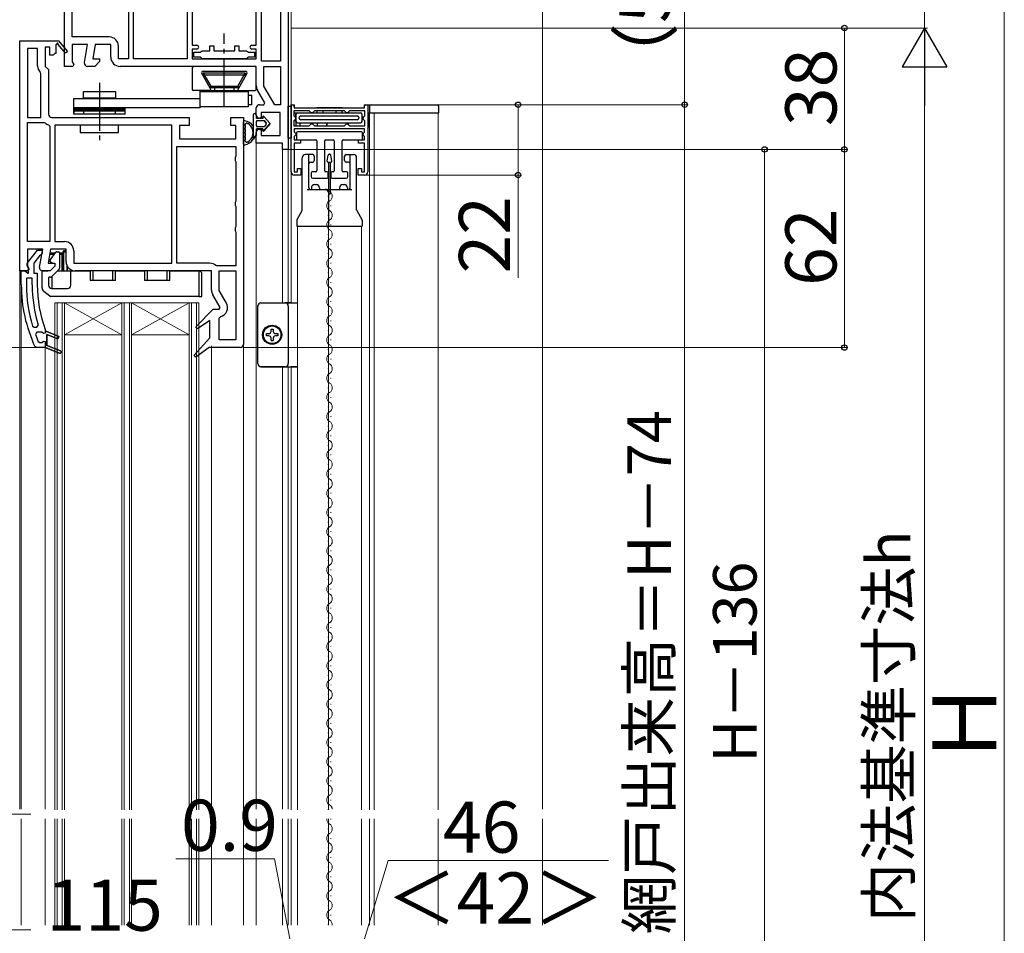
# Model space of a CAD drawing. Extents: x 140 to 1540, y 168 to 2268.
# Drawn here: x 441 to 749, y 1620 to 1906 of the extents above; entities that cross this region are included whole.
import ezdxf

# ---------------------------------------------------------------- set-up
doc = ezdxf.new("R2010")
doc.units = 0
doc.linetypes.add('YCENTER_1', pattern=[13, 10, -1, 1, -1])
for name, color, linetype, lineweight in [('YKK_11', 7, 'CONTINUOUS', 30), ('YKK_12', 2, 'CONTINUOUS', 13), ('YKK_13', 4, 'CONTINUOUS', 30), ('YKK_D', 6, 'CONTINUOUS', 13), ('YSS_K', 3, 'CONTINUOUS', 13)]:
    doc.layers.add(name, color=color, linetype=linetype, lineweight=lineweight)
doc.styles.add('text-b', font='txt')

msp = doc.modelspace()

# ---------------------------------------------------------------- linework, layer by layer
at = {"layer": 'YKK_11', "linetype": 'ByBlock', "lineweight": -2, "ltscale": 0.5}
for p, q in [((475, 1930.6), (475, 1893.4)), ((476.6, 1893.4), (476.6, 1930.6)), ((493.4, 1930.6), (493.4, 1893.4)), ((495, 1930.6), (495, 1897.6)), ((515, 1897.6), (515, 1930.6)), ((516.6, 1892.6), (516.6, 1930.6)), ((522.6, 1930.6), (522.6, 1892.6)), ((525, 1929), (525, 1865)), ((455, 1891), (455, 1918.64)), ((457.4, 1900.2), (457.4, 1917.77)), ((441, 1827), (441, 1899)), ((441, 1899), (452.87, 1899)), ((452.61, 1897.93), (452.3, 1897.75)), ((452.3, 1897.75), (452.3, 1895)), ((452.87, 1899), (453, 1899.08)), ((455.3, 1895.14), (452.98, 1897.86)), ((453, 1899.08), (455.91, 1895.66)), ((469, 1900.2), (457.4, 1900.2)), ((462.21, 1897.8), (457.4, 1897.8)), ((457.4, 1897.8), (457.4, 1892.44)), ((461.22, 1892.17), (462.21, 1897.8)), ((464.64, 1897.8), (463.87, 1893.4)), ((469.5, 1897.8), (464.64, 1897.8)), ((469.5, 1893.9), (469.5, 1897.8)), ((495, 1897.6), (496.4, 1897.6)), ((500.5, 1895.9), (500.5, 1897.4)), ((500.5, 1897.4), (501.7, 1897.4)), ((501.7, 1897.4), (501.7, 1895.9)), ((508.3, 1895.9), (508.3, 1897.4)), ((508.3, 1897.4), (509.5, 1897.4)), ((509.5, 1897.4), (509.5, 1895.9)), ((513.6, 1897.6), (515, 1897.6)), ((443.4, 1896.6), (443.4, 1875)), ((446.6, 1896.6), (443.4, 1896.6)), ((446.6, 1891.21), (446.6, 1896.6)), ((450.4, 1897), (449, 1897)), ((449, 1897), (449, 1891)), ((450.4, 1894.5), (450.4, 1897)), ((451.5, 1894.5), (450.4, 1894.5)), ((452, 1895), (451.5, 1894.5)), ((452.3, 1895), (452, 1895)), ((455.91, 1895.66), (455.3, 1895.14)), ((471.9, 1893.4), (471.9, 1897.3)), ((496.4, 1896.4), (495, 1896.4)), ((495, 1896.4), (495, 1893.4)), ((495.5, 1893.9), (495.5, 1895.4)), ((495.5, 1895.4), (497.45, 1895.4)), ((497.45, 1895.4), (497.75, 1895.65)), ((497.75, 1895.65), (498.04, 1895.9)), ((498.04, 1895.9), (500.5, 1895.9)), ((501.7, 1895.9), (508.3, 1895.9)), ((509.5, 1895.9), (511.96, 1895.9)), ((511.96, 1895.9), (512.25, 1895.65)), ((512.25, 1895.65), (512.55, 1895.4)), ((512.55, 1895.4), (514.5, 1895.4)), ((515, 1896.4), (513.6, 1896.4)), ((514.5, 1895.4), (514.5, 1893.9)), ((515, 1893.4), (515, 1896.4)), ((457.4, 1892.44), (457.94, 1891.58)), ((457.94, 1891.58), (457.62, 1891)), ((463.87, 1893.4), (466, 1893.4)), ((466, 1892.5), (464.5, 1891)), ((466, 1893.4), (466, 1892.5)), ((475, 1893.4), (471.9, 1893.4)), ((493.4, 1893.4), (476.6, 1893.4)), ((495, 1893.4), (515, 1893.4)), ((497.45, 1893.9), (495.5, 1893.9)), ((497.75, 1893.65), (497.45, 1893.9)), ((498.04, 1893.4), (497.75, 1893.65)), ((511.96, 1893.4), (498.04, 1893.4)), ((512.25, 1893.65), (511.96, 1893.4)), ((512.55, 1893.9), (512.25, 1893.65)), ((514.5, 1893.9), (512.55, 1893.9)), ((522.6, 1892.6), (516.6, 1892.6)), ((447.6, 1888.8), (447.45, 1889.15)), ((447.6, 1875), (447.6, 1888.8)), ((449, 1891), (450, 1890)), ((450, 1890), (450, 1876)), ((457.62, 1891), (455, 1891)), ((464.5, 1891), (462.2, 1891)), ((515, 1891), (472.4, 1891)), ((515, 1884.97), (515, 1891)), ((517.4, 1884.84), (517.4, 1891)), ((517.4, 1891), (522.6, 1891)), ((522.6, 1891), (522.6, 1879)), ((517.67, 1879.57), (515.39, 1883.52)), ((520.77, 1879), (517.4, 1884.84)), ((516, 1879), (517.35, 1879)), ((517.35, 1879), (517.67, 1879.57)), ((522.6, 1879), (520.77, 1879)), ((525.9, 1858), (525.9, 1879)), ((525.9, 1879), (526.9, 1879)), ((526.9, 1879), (526.9, 1878)), ((548.9, 1878), (548.9, 1879)), ((548.9, 1879), (549.9, 1879)), ((549.9, 1879), (549.9, 1858)), ((515, 1875.8), (515, 1878)), ((522.5, 1876.6), (516.5, 1876.6)), ((516.5, 1876.6), (516.5, 1874.8)), ((522.5, 1869.4), (522.5, 1876.6)), ((531.6, 1877.1), (526.8, 1877.1)), ((526.8, 1877.1), (526.8, 1875.55)), ((526.9, 1878), (548.9, 1878)), ((531.9, 1876.8), (531.6, 1877.1)), ((532.2, 1876.5), (531.9, 1876.8)), ((532.6, 1876.5), (532.2, 1876.5)), ((532.9, 1876.8), (532.6, 1876.5)), ((533.2, 1877.1), (532.9, 1876.8)), ((542.6, 1877.1), (533.2, 1877.1)), ((542.9, 1876.8), (542.6, 1877.1)), ((543.2, 1876.5), (542.9, 1876.8)), ((543.6, 1876.5), (543.2, 1876.5)), ((543.9, 1876.8), (543.6, 1876.5)), ((544.2, 1877.1), (543.9, 1876.8)), ((549, 1877.1), (544.2, 1877.1)), ((549, 1875.55), (549, 1877.1)), ((443.4, 1875), (447.6, 1875)), ((443.4, 1836.2), (443.4, 1873.4)), ((443.4, 1873.4), (448.63, 1873.4)), ((448.63, 1873.4), (448.94, 1873.3)), ((450.04, 1872.74), (450.4, 1872.26)), ((451, 1875), (494, 1875)), ((494, 1875), (494, 1872.5)), ((507, 1872.5), (507, 1875)), ((507, 1875), (511, 1875)), ((511, 1875), (511, 1804)), ((516.5, 1874.8), (516, 1874.8)), ((526.8, 1875.55), (527.1, 1875.25)), ((527.1, 1874.25), (526.8, 1873.95)), ((526.8, 1873.95), (526.8, 1872.4)), ((527.1, 1875.25), (527.4, 1874.95)), ((527.4, 1874.55), (527.1, 1874.25)), ((527.4, 1874.95), (527.4, 1874.55)), ((531.6, 1872.4), (531.9, 1872.7)), ((531.9, 1872.7), (532.2, 1873)), ((532.2, 1873), (532.6, 1873)), ((532.6, 1873), (532.9, 1872.7)), ((532.9, 1872.7), (533.2, 1872.4)), ((542.6, 1872.4), (542.9, 1872.7)), ((542.9, 1872.7), (543.2, 1873)), ((543.2, 1873), (543.6, 1873)), ((543.6, 1873), (543.9, 1872.7)), ((543.9, 1872.7), (544.2, 1872.4)), ((548.4, 1874.95), (548.7, 1875.25)), ((548.4, 1874.55), (548.4, 1874.95)), ((548.7, 1874.25), (548.4, 1874.55)), ((548.7, 1875.25), (549, 1875.55)), ((549, 1873.95), (548.7, 1874.25)), ((549, 1872.4), (549, 1873.95)), ((450.4, 1872.26), (450.4, 1836.2)), ((488.6, 1872.6), (452, 1872.6)), ((452, 1872.6), (452, 1836.2)), ((488.6, 1829.4), (488.6, 1872.6)), ((494, 1872.5), (491, 1872.5)), ((491, 1872.5), (491, 1868.3)), ((508.6, 1872.5), (507, 1872.5)), ((508.6, 1868.3), (508.6, 1872.5)), ((515, 1867), (515, 1870.3)), ((516, 1871.3), (516.5, 1871.3)), ((516.5, 1871.3), (516.5, 1869.4)), ((526.8, 1872.4), (531.6, 1872.4)), ((548.9, 1871.5), (526.9, 1871.5)), ((526.9, 1871.5), (526.9, 1870.47)), ((526.9, 1870.47), (527.1, 1870.27)), ((527.1, 1870.27), (527.4, 1869.97)), ((527.4, 1869.97), (527.4, 1869.53)), ((533.2, 1872.4), (542.6, 1872.4)), ((544.2, 1872.4), (549, 1872.4)), ((548.4, 1869.95), (548.7, 1870.25)), ((548.4, 1869.55), (548.4, 1869.95)), ((548.7, 1870.25), (548.9, 1870.45)), ((548.9, 1870.45), (548.9, 1871.5)), ((491, 1868.3), (508.6, 1868.3)), ((523.2, 1867), (515, 1867)), ((516.5, 1869.4), (522.5, 1869.4)), ((523.2, 1865), (523.2, 1867)), ((527.1, 1869.23), (526.9, 1869.03)), ((526.9, 1869.03), (526.9, 1868)), ((526.9, 1868), (528.8, 1868)), ((528.8, 1867), (526.9, 1867)), ((526.9, 1867), (526.9, 1858)), ((527.4, 1869.53), (527.1, 1869.23)), ((528.8, 1868), (528.8, 1867)), ((547, 1867), (547, 1868)), ((547, 1868), (548.9, 1868)), ((548.9, 1867), (547, 1867)), ((548.7, 1869.25), (548.4, 1869.55)), ((548.9, 1869.05), (548.7, 1869.25)), ((548.9, 1868), (548.9, 1869.05)), ((548.9, 1858), (548.9, 1867)), ((490.2, 1829.4), (490.2, 1865.9)), ((490.2, 1865.9), (508.6, 1865.9)), ((508.6, 1865.9), (508.6, 1862.87)), ((525, 1865), (523.2, 1865)), ((508.6, 1862.87), (508.35, 1862.43)), ((508.35, 1862.43), (508.35, 1861.57)), ((508.35, 1861.57), (508.6, 1861.13)), ((508.6, 1861.13), (508.6, 1848.87)), ((526.9, 1858), (527.9, 1858)), ((527.9, 1858), (527.9, 1859)), ((527.9, 1859), (528.9, 1859)), ((528.9, 1859), (528.9, 1857)), ((546.9, 1857), (546.9, 1859)), ((546.9, 1859), (547.9, 1859)), ((547.9, 1859), (547.9, 1858)), ((547.9, 1858), (548.9, 1858)), ((528.9, 1857), (526.9, 1857)), ((548.9, 1857), (546.9, 1857)), ((508.6, 1848.87), (508.35, 1848.43)), ((508.35, 1848.43), (508.35, 1847.57)), ((508.35, 1847.57), (508.6, 1847.13)), ((508.6, 1847.13), (508.6, 1840.87)), ((508.6, 1840.87), (508.35, 1840.43)), ((508.35, 1840.43), (508.35, 1839.57)), ((508.35, 1839.57), (508.6, 1839.13)), ((508.6, 1839.13), (508.6, 1828.6)), ((450.4, 1836.2), (443.4, 1836.2)), ((452, 1836.2), (455, 1836.2)), ((448.21, 1833.8), (443.4, 1833.8)), ((443.4, 1833.8), (443.4, 1828.44)), ((443.41, 1829.52), (446.53, 1833.5)), ((446.53, 1833.5), (448, 1833.5)), ((447.22, 1828.17), (448.21, 1833.8)), ((448, 1833.5), (448, 1832.4)), ((450.64, 1833.8), (449.87, 1829.4)), ((455.5, 1833.8), (450.64, 1833.8)), ((455.5, 1829.9), (455.5, 1833.8)), ((457.9, 1833.3), (457.9, 1829.4)), ((447.16, 1831.71), (445.4, 1829.46)), ((447.53, 1831.9), (447.16, 1831.71)), ((448, 1832.4), (447.53, 1831.9)), ((442.5, 1827), (441, 1827)), ((441.5, 1822.63), (441.5, 1827)), ((441.5, 1827), (442.6, 1827)), ((443.4, 1827), (442.5, 1827)), ((442.6, 1827), (443.1, 1826.56)), ((443.1, 1826.56), (443.39, 1826.3)), ((443.4, 1828.44), (443.82, 1827.76)), ((443.86, 1827.3), (443.4, 1827)), ((443.8, 1827.7), (443.6, 1828.1)), ((443.8, 1826.3), (443.8, 1827.7)), ((443.82, 1827.76), (443.86, 1827.3)), ((445.4, 1829.46), (445.4, 1826.3)), ((450.5, 1827), (448.2, 1827)), ((449.87, 1829.4), (452, 1829.4)), ((452, 1828.5), (450.5, 1827)), ((452, 1829.4), (452, 1828.5)), ((457.9, 1829.4), (488.6, 1829.4)), ((501, 1827), (458.4, 1827)), ((500.5, 1829.4), (490.2, 1829.4)), ((501, 1820.97), (501, 1827)), ((502.69, 1828.6), (502.37, 1828.72)), ((508.6, 1828.6), (502.69, 1828.6)), ((503.4, 1820.84), (503.4, 1827)), ((503.4, 1827), (508.6, 1827)), ((508.6, 1827), (508.6, 1805.4)), ((444.9, 1824.7), (443.1, 1824.7)), ((443.1, 1824.7), (443.1, 1822.63)), ((443.39, 1826.3), (443.8, 1826.3)), ((444.9, 1822.63), (444.9, 1824.7)), ((445.4, 1826.3), (446.5, 1826.3)), ((446.5, 1826.3), (446.5, 1822.63)), ((505.65, 1816.95), (503.4, 1820.84)), ((503.67, 1815.57), (501.39, 1819.52)), ((496.08, 1809.45), (501.49, 1815)), ((501.49, 1815), (503.35, 1815)), ((503.35, 1815), (503.67, 1815.57)), ((500.5, 1811.46), (496.59, 1808.84)), ((500.5, 1806), (500.5, 1811.46)), ((503.4, 1812.19), (503.79, 1812.67)), ((503.4, 1805.4), (503.4, 1812.19)), ((445.01, 1809.75), (445.49, 1809.4)), ((445.49, 1809.4), (446.32, 1809.4)), ((446.32, 1809.4), (446.8, 1810.05)), ((448.97, 1808.62), (449, 1808.45)), ((449, 1808.45), (449, 1808)), ((449, 1808), (449.5, 1808)), ((449.5, 1808), (453.25, 1806.51)), ((496.59, 1808.84), (496.08, 1809.45)), ((452.95, 1805.77), (449.5, 1807.14)), ((449.5, 1807.14), (449.5, 1803.66)), ((453.25, 1806.51), (452.95, 1805.77)), ((495.58, 1800.64), (500.5, 1806)), ((508.6, 1805.4), (503.4, 1805.4)), ((446.22, 1803), (445.76, 1803.29)), ((449, 1803), (446.22, 1803)), ((453.45, 1801.23), (449, 1803)), ((449.5, 1803.66), (453.75, 1801.97)), ((500.29, 1803), (496.1, 1800.05)), ((510, 1803), (500.29, 1803)), ((453.45, 1801.23), (453.45, 1801.23)), ((496.1, 1800.05), (495.58, 1800.64))]:
    msp.add_line(p, q, dxfattribs=at)
at = {"layer": 'YKK_11', "linetype": 'ByBlock', "lineweight": 30, "ltscale": 0.5}
for p, q in [((449.5, 1808), (449, 1808)), ((449, 1808), (449, 1807.5)), ((453.25, 1806.51), (449.5, 1808)), ((446.37, 1807.8), (445.9, 1807.13)), ((447.9, 1807.8), (446.37, 1807.8)), ((447.93, 1807.8), (447.9, 1807.8)), ((448.41, 1807.42), (447.93, 1807.8)), ((447.93, 1804.6), (448.41, 1804.97)), ((449, 1807.5), (448.41, 1807.42)), ((448.41, 1804.97), (449, 1804.9)), ((449.5, 1803.66), (449.5, 1807.14)), ((449.5, 1807.14), (452.95, 1805.77)), ((452.95, 1805.77), (453.25, 1806.51)), ((446.8, 1804.9), (447.25, 1804.6)), ((447.25, 1804.6), (447.93, 1804.6)), ((449, 1804.9), (449, 1803)), ((449, 1803), (453.45, 1801.23)), ((453.75, 1801.97), (449.5, 1803.66)), ((453.45, 1801.23), (453.45, 1801.23))]:
    msp.add_line(p, q, dxfattribs=at)
at = {"layer": 'YKK_11', "linetype": 'ByBlock', "lineweight": -2, "ltscale": 0.5}
for centre, radius, start, end in [((452.82, 1898.05), 0.25, 310.357, 210), ((469, 1897.3), 2.9, 0, 90), ((496.4, 1897), 0.6, 270, 90), ((513.6, 1897), 0.6, 90, 270), ((449.5, 1891.21), 2.9, 180, 225.0991), ((462.2, 1892), 1, 170, 270), ((472.4, 1893.9), 2.9, 180, 270), ((517.9, 1884.97), 2.9, 180, 210), ((516, 1878), 1, 90, 180), ((451, 1876), 1, 180, 270), ((516, 1875.8), 1, 180, 270), ((451, 1876), 3.4, 232.6299, 253.6173), ((516, 1870.3), 1, 90, 180), ((526.9, 1858), 1, 180, 270), ((548.9, 1858), 1, 270, 360), ((455, 1833.3), 2.9, 0, 90), ((458.4, 1829.9), 2.9, 180, 270), ((444.2, 1828.9), 1, 141.9133, 233.1301), ((448.2, 1828), 1, 170, 270), ((500.5, 1826.5), 2.9, 49.8808, 90), ((487.5, 1822.63), 46, 180, 204.866), ((487.5, 1822.63), 44.4, 180, 196.8602), ((487.5, 1822.63), 42.6, 180, 197.1828), ((487.5, 1822.63), 41, 180, 199.9889), ((503.9, 1820.97), 2.9, 180, 210), ((503.13, 1815.5), 2.9, 283.0206, 30), ((453.6, 1801.6), 0.4, 248.3006, 68.3006), ((510, 1804), 1, 270, 360)]:
    msp.add_arc(centre, radius, start, end, dxfattribs=at)
at = {"layer": 'YKK_11', "linetype": 'ByBlock', "lineweight": 30, "ltscale": 0.5}
for centre, radius, start, end in [((487.5, 1822.63), 44.4, 200.4422, 203.5392), ((453.6, 1801.6), 0.4, 248.3006, 68.3006)]:
    msp.add_arc(centre, radius, start, end, dxfattribs=at)
at = {"layer": 'YKK_12'}
for p, q in [((525.9, 1915.5), (525.9, 1817)), ((550.4, 1658.36), (550.4, 1876.51)), ((551.9, 1658.36), (551.9, 1876.51)), ((571.9, 1658.36), (571.9, 1876.51)), ((537.53, 1850.5), (537.53, 1850.3)), ((538.29, 1847.5), (538.29, 1847.3)), ((537.53, 1844.5), (537.53, 1844.3)), ((527.9, 1658.36), (527.9, 1841.01)), ((537.56, 1841.01), (537.56, 1658.36)), ((538.29, 1841.5), (538.29, 1841.3)), ((547.9, 1658.36), (547.9, 1841.01)), ((537.53, 1838.5), (537.53, 1838.3)), ((538.29, 1835.5), (538.29, 1835.3)), ((537.53, 1832.5), (537.53, 1832.3)), ((441, 1658.5), (441, 1827.5)), ((441.5, 1658.5), (441.5, 1827)), ((537.53, 1826.5), (537.53, 1826.3)), ((538.29, 1829.5), (538.29, 1829.3)), ((538.29, 1823.5), (538.29, 1823.3)), ((537.53, 1820.5), (537.53, 1820.3)), ((538.29, 1817.5), (538.29, 1817.3)), ((497, 1817), (452, 1817)), ((473, 1817), (455, 1807)), ((455, 1817), (473, 1807)), ((494, 1817), (476, 1807)), ((476, 1817), (494, 1807)), ((537.53, 1814.5), (537.53, 1814.3)), ((538.29, 1811.5), (538.29, 1811.3)), ((537.53, 1808.5), (537.53, 1808.3)), ((473, 1807), (455, 1807)), ((494, 1807), (476, 1807)), ((538.29, 1805.5), (538.29, 1805.3)), ((537.53, 1802.5), (537.53, 1802.3)), ((538.29, 1799.5), (538.29, 1799.3)), ((525.9, 1797.01), (525.9, 1658.36)), ((537.53, 1796.5), (537.53, 1796.3)), ((538.29, 1793.5), (538.29, 1793.3)), ((537.53, 1790.5), (537.53, 1790.3)), ((538.29, 1787.5), (538.29, 1787.3)), ((537.53, 1784.5), (537.53, 1784.3)), ((538.29, 1781.5), (538.29, 1781.3)), ((537.53, 1778.5), (537.53, 1778.3)), ((538.29, 1775.5), (538.29, 1775.3)), ((537.53, 1772.5), (537.53, 1772.3)), ((538.29, 1769.5), (538.29, 1769.3)), ((537.53, 1766.5), (537.53, 1766.3)), ((538.29, 1763.5), (538.29, 1763.3)), ((537.53, 1760.5), (537.53, 1760.3)), ((538.29, 1757.5), (538.29, 1757.3)), ((537.53, 1754.5), (537.53, 1754.3)), ((538.29, 1751.5), (538.29, 1751.3)), ((537.53, 1748.5), (537.53, 1748.3)), ((538.29, 1745.5), (538.29, 1745.3)), ((537.53, 1742.5), (537.53, 1742.3)), ((538.29, 1739.5), (538.29, 1739.3)), ((537.53, 1736.5), (537.53, 1736.3)), ((538.29, 1733.5), (538.29, 1733.3)), ((537.53, 1730.5), (537.53, 1730.3)), ((538.29, 1727.5), (538.29, 1727.3)), ((537.53, 1724.5), (537.53, 1724.3)), ((538.29, 1721.5), (538.29, 1721.3)), ((537.53, 1718.5), (537.53, 1718.3)), ((537.53, 1712.5), (537.53, 1712.3)), ((538.29, 1715.5), (538.29, 1715.3)), ((538.29, 1709.5), (538.29, 1709.3)), ((537.53, 1706.5), (537.53, 1706.3)), ((538.29, 1703.5), (538.29, 1703.3)), ((537.53, 1700.5), (537.53, 1700.3)), ((538.29, 1697.5), (538.29, 1697.3)), ((537.53, 1694.5), (537.53, 1694.3)), ((538.29, 1691.5), (538.29, 1691.3)), ((537.53, 1688.5), (537.53, 1688.3)), ((538.29, 1685.5), (538.29, 1685.3)), ((537.53, 1682.5), (537.53, 1682.3)), ((538.29, 1679.5), (538.29, 1679.3)), ((537.53, 1676.5), (537.53, 1676.3)), ((538.29, 1673.5), (538.29, 1673.3)), ((537.53, 1670.5), (537.53, 1670.3)), ((538.29, 1667.5), (538.29, 1667.3)), ((537.53, 1664.5), (537.53, 1664.3)), ((538.29, 1661.5), (538.29, 1661.3)), ((537.53, 1658.5), (537.53, 1658.3)), ((441.5, 1655.5), (441.5, 1622.27)), ((525.9, 1655.5), (525.9, 1622.27)), ((527.9, 1622.27), (527.9, 1655.5)), ((537.6, 1655.5), (537.6, 1622.27)), ((538.29, 1655.5), (538.29, 1655.3)), ((547.9, 1622.27), (547.9, 1655.5)), ((550.4, 1622.27), (550.4, 1655.5)), ((551.9, 1622.27, 0), (551.9, 1655.5, 0)), ((571.9, 1622.27), (571.9, 1655.5)), ((537.53, 1652.5), (537.53, 1652.3)), ((538.29, 1649.5), (538.29, 1649.3)), ((537.53, 1646.5), (537.53, 1646.3)), ((538.29, 1643.5), (538.29, 1643.3)), ((537.53, 1640.5), (537.53, 1640.3)), ((538.29, 1637.5), (538.29, 1637.3)), ((537.53, 1634.5), (537.53, 1634.3)), ((538.29, 1631.5), (538.29, 1631.3)), ((537.53, 1628.5), (537.53, 1628.3)), ((538.29, 1625.5), (538.29, 1625.3)), ((537.53, 1622.5), (537.53, 1622.3))]:
    msp.add_line(p, q, dxfattribs=at)
at = {"layer": 'YKK_12', "ltscale": 1.5}
for p, q in [((515, 1867.5), (515, 1658.5)), ((523.2, 1817.01), (523.2, 1865.5)), ((525, 1865.5), (525, 1817.01)), ((449, 1658.5), (449, 1803)), ((501, 1803.5), (501, 1658.5)), ((511, 1658.5), (511, 1804)), ((523.2, 1658.5), (523.2, 1797.01)), ((525, 1797.01), (525, 1658.5)), ((449, 1622.27), (449, 1655.5)), ((501, 1655.5), (501, 1622.27)), ((511, 1622.27), (511, 1655.5)), ((515, 1655.5), (515, 1622.27)), ((515, 1622.27), (515, 1655.5)), ((523.2, 1622.27), (523.2, 1655.5)), ((525, 1655.5), (525, 1622.27))]:
    msp.add_line(p, q, dxfattribs=at)
at = {"layer": 'YKK_12', "ltscale": 0.5}
for p, q in [((452, 1817), (452, 1658.36)), ((452.7, 1817), (452.7, 1658.36)), ((454.3, 1817), (454.3, 1658.36)), ((455, 1817), (455, 1658.36)), ((473, 1817), (473, 1658.36)), ((473.7, 1817), (473.7, 1658.36)), ((475.3, 1817), (475.3, 1658.36)), ((476, 1817), (476, 1658.36)), ((494, 1817), (494, 1658.36)), ((494.7, 1817), (494.7, 1658.36)), ((496.3, 1817), (496.3, 1658.36)), ((497, 1817), (497, 1658.36)), ((452, 1655.5), (452, 1622.27)), ((452.7, 1655.5), (452.7, 1622.27)), ((454.3, 1655.5), (454.3, 1622.27)), ((455, 1655.5), (455, 1622.27)), ((473, 1655.5), (473, 1622.27)), ((473.7, 1655.5), (473.7, 1622.27)), ((475.3, 1655.5), (475.3, 1622.27)), ((476, 1655.5), (476, 1622.27)), ((494, 1655.5), (494, 1622.27)), ((494.7, 1655.5), (494.7, 1622.27)), ((496.3, 1655.5), (496.3, 1622.27)), ((497, 1655.5), (497, 1622.27))]:
    msp.add_line(p, q, dxfattribs=at)
at = {"layer": 'YKK_12', "linetype": 'YCENTER_1', "ltscale": 1.5}
for p, q in [((444.51, 1657.02), (409.89, 1657.02)), ((444.51, 1620.77), (409.89, 1620.77))]:
    msp.add_line(p, q, dxfattribs=at)
at = {"layer": 'YKK_12'}
for centre, start, end in [((537.07, 1850.4), 299.2025, 60.7975), ((538.75, 1847.4), 119.2025, 240.7975), ((537.07, 1844.4), 299.2025, 60.7975), ((538.75, 1841.4), 119.2025, 240.7975), ((537.07, 1838.4), 299.2025, 60.7975), ((538.75, 1835.4), 119.2025, 240.7975), ((537.07, 1832.4), 299.2025, 60.7975), ((538.75, 1829.4), 119.2025, 240.7975), ((537.07, 1826.4), 299.2025, 60.7975), ((538.75, 1823.4), 119.2025, 240.7975), ((537.07, 1820.4), 299.2025, 60.7975), ((538.75, 1817.4), 119.2025, 240.7975), ((537.07, 1814.4), 299.2025, 60.7975), ((538.75, 1811.4), 119.2025, 240.7975), ((537.07, 1808.4), 299.2025, 60.7975), ((538.75, 1805.4), 119.2025, 240.7975), ((537.07, 1802.4), 299.2025, 60.7975), ((538.75, 1799.4), 119.2025, 240.7975), ((537.07, 1796.4), 299.2025, 60.7975), ((538.75, 1793.4), 119.2025, 240.7975), ((537.07, 1790.4), 299.2025, 60.7975), ((538.75, 1787.4), 119.2025, 240.7975), ((537.07, 1784.4), 299.2025, 60.7975), ((538.75, 1781.4), 119.2025, 240.7975), ((537.07, 1778.4), 299.2025, 60.7975), ((538.75, 1775.4), 119.2025, 240.7975), ((537.07, 1772.4), 299.2025, 60.7975), ((538.75, 1769.4), 119.2025, 240.7975), ((538.75, 1763.4), 119.2025, 240.7975), ((537.07, 1766.4), 299.2025, 60.7975), ((537.07, 1760.4), 299.2025, 60.7975), ((538.75, 1757.4), 119.2025, 240.7975), ((537.07, 1754.4), 299.2025, 60.7975), ((538.75, 1751.4), 119.2025, 240.7975), ((537.07, 1748.4), 299.2025, 60.7975), ((538.75, 1745.4), 119.2025, 240.7975), ((537.07, 1742.4), 299.2025, 60.7975), ((538.75, 1739.4), 119.2025, 240.7975), ((537.07, 1736.4), 299.2025, 60.7975), ((538.75, 1733.4), 119.2025, 240.7975), ((537.07, 1730.4), 299.2025, 60.7975), ((538.75, 1727.4), 119.2025, 240.7975), ((537.07, 1724.4), 299.2025, 60.7975), ((538.75, 1721.4), 119.2025, 240.7975), ((537.07, 1718.4), 299.2025, 60.7975), ((538.75, 1715.4), 119.2025, 240.7975), ((537.07, 1712.4), 299.2025, 60.7975), ((538.75, 1709.4), 119.2025, 240.7975), ((537.07, 1706.4), 299.2025, 60.7975), ((538.75, 1703.4), 119.2025, 240.7975), ((537.07, 1700.4), 299.2025, 60.7975), ((538.75, 1697.4), 119.2025, 240.7975), ((537.07, 1694.4), 299.2025, 60.7975), ((538.75, 1691.4), 119.2025, 240.7975), ((537.07, 1688.4), 299.2025, 60.7975), ((538.75, 1685.4), 119.2025, 240.7975), ((537.07, 1682.4), 299.2025, 60.7975), ((538.75, 1679.4), 119.2025, 240.7975), ((537.07, 1676.4), 299.2025, 60.7975), ((538.75, 1673.4), 119.2025, 240.7975), ((537.07, 1670.4), 299.2025, 60.7975), ((538.75, 1667.4), 119.2025, 240.7975), ((537.07, 1664.4), 299.2025, 60.7975), ((538.75, 1661.4), 119.2025, 240.7975), ((537.07, 1658.4), 3.1585, 60.7975), ((538.75, 1655.4), 175.4763, 240.7975), ((538.75, 1649.4), 119.2025, 240.7975), ((537.07, 1652.4), 299.2025, 60.7975), ((537.07, 1646.4), 299.2025, 60.7975), ((538.75, 1643.4), 119.2025, 240.7975), ((537.07, 1640.4), 299.2025, 60.7975), ((538.75, 1637.4), 119.2025, 240.7975), ((537.07, 1634.4), 299.2025, 60.7975), ((538.75, 1631.4), 119.2025, 240.7975), ((537.07, 1628.4), 299.2025, 60.7975), ((538.75, 1625.4), 119.2025, 240.7975), ((537.07, 1622.4), 355.4835, 60.7975)]:
    msp.add_arc(centre, 1.72, start, end, dxfattribs=at)
at = {"layer": 'YKK_13', "linetype": 'YCENTER_1', "ltscale": 1.5}
for p, q in [((505, 1878.54), (505, 1901.26)), ((465.95, 1885.88), (465.95, 1866.96))]:
    msp.add_line(p, q, dxfattribs=at)
at = {"layer": 'YKK_13'}
for p, q in [((495, 1890.5), (495, 1883.8)), ((497.93, 1888.75), (500.7, 1883.95)), ((498.14, 1888.4), (498.42, 1888.9)), ((498.14, 1888.4), (511.87, 1888.4)), ((498.14, 1888.4), (500.5, 1884.3)), ((498.37, 1889.5), (511.63, 1889.5)), ((498.42, 1888.9), (500.79, 1884.8)), ((511.58, 1888.9), (498.42, 1888.9)), ((509.21, 1884.8), (511.58, 1888.9)), ((512.07, 1888.75), (509.3, 1883.95)), ((511.87, 1888.4), (509.5, 1884.3)), ((511.87, 1888.4), (511.58, 1888.9)), ((515, 1883.8), (515, 1890.5)), ((460.95, 1883.1), (470.95, 1883.1)), ((460.95, 1881.1), (460.95, 1883.1)), ((470.95, 1883.1), (470.95, 1881.1)), ((500.44, 1883.5), (495.3, 1883.5)), ((497.5, 1883.5), (512.5, 1883.5)), ((497.5, 1878), (497.5, 1883.5)), ((512.5, 1883), (497.5, 1883)), ((500.79, 1884.8), (500.5, 1884.3)), ((509.5, 1884.3), (500.5, 1884.3)), ((500.79, 1884.8), (509.21, 1884.8)), ((502, 1883.6), (502, 1884.3)), ((508, 1884.3), (508, 1883.6)), ((509.21, 1884.8), (509.5, 1884.3)), ((509.56, 1883.5), (514.7, 1883.5)), ((512.5, 1883.5), (512.5, 1878.3)), ((512.5, 1882), (513.64, 1882)), ((513.64, 1879), (513.64, 1882)), ((457.95, 1881), (497.5, 1881)), ((457.95, 1876), (457.95, 1881)), ((470.95, 1881.1), (460.95, 1881.1)), ((461.95, 1881.1), (461.95, 1881)), ((469.95, 1881.1), (469.95, 1881)), ((513.64, 1879), (512.6, 1879)), ((549.2, 1879), (571.6, 1879)), ((497.5, 1878), (457.95, 1878)), ((457.95, 1877.8), (473.95, 1877.8)), ((457.95, 1877.5), (473.95, 1877.5)), ((473.95, 1877), (457.95, 1877)), ((457.95, 1877), (457.95, 1876.5)), ((473.95, 1876), (457.95, 1876)), ((460.95, 1877.8), (460.95, 1876)), ((470.95, 1876), (470.95, 1877.8)), ((473.95, 1876), (473.95, 1878)), ((473.95, 1876.5), (473.95, 1877)), ((512.5, 1878.3), (497.5, 1878.3)), ((524.98, 1868.51, 0), (524.98, 1878.51, 0)), ((524.98, 1878.51, 0), (525.9, 1878.51)), ((524.98, 1868.5, 0), (524.98, 1878.5, 0)), ((524.98, 1878.5, 0), (525.9, 1878.5)), ((525.9, 1878.51), (525.9, 1868.51)), ((525.9, 1876.5), (525.9, 1878.5)), ((525.9, 1878.5), (525.9, 1868.5)), ((526.8, 1876.5), (547.6, 1876.5)), ((526.9, 1878.3), (526.9, 1878.5)), ((527.2, 1878), (548.6, 1878)), ((527.4, 1876.5), (527.4, 1872.4)), ((527.4, 1873.8), (527.4, 1876)), ((527.4, 1876), (527.4, 1873.8)), ((541.9, 1878), (533.9, 1878)), ((533.9, 1877.1), (533.9, 1876.5)), ((539.9, 1878), (535.9, 1878)), ((535.9, 1876.5), (535.9, 1877.1, 0)), ((539.9, 1877.1, 0), (539.9, 1876.5)), ((541.9, 1876.5), (541.9, 1877.1)), ((548.1, 1873.8), (548.1, 1876)), ((548.9, 1878.3), (548.9, 1878.7)), ((550.1, 1872), (550.1, 1876.5)), ((550.1, 1876.5), (572.1, 1876.5)), ((550.4, 1878.5), (550.4, 1876.5)), ((572.1, 1876.5), (572.1, 1878.5)), ((514.03, 1875.73), (514.03, 1868.18)), ((515.03, 1874.73), (515.03, 1875.73)), ((515.03, 1874.73), (515.03, 1875.73)), ((517.03, 1874.73), (515.03, 1874.73)), ((517.03, 1874.73), (515.03, 1874.73)), ((515.03, 1872.43), (515.03, 1873.73)), ((515.03, 1872.43), (515.03, 1873.73)), ((515.33, 1874.03), (517.33, 1874.03)), ((515.33, 1874.03), (517.33, 1874.03)), ((517.03, 1875.23), (517.03, 1874.73)), ((517.03, 1874.73), (517.03, 1875.23)), ((519.33, 1873.08), (517.39, 1875.36)), ((519.33, 1873.08), (517.39, 1875.36)), ((517.39, 1870.8), (519.33, 1873.08)), ((519.33, 1873.08), (517.39, 1870.8)), ((517.56, 1873.93), (518.11, 1873.28)), ((518.11, 1873.28), (517.56, 1873.93)), ((518.11, 1872.89), (517.56, 1872.24)), ((518.11, 1872.89), (517.56, 1872.24)), ((527.9, 1873.3), (547.6, 1873.3)), ((528.4, 1874.8), (528.4, 1875)), ((528.7, 1872.4), (528.7, 1873.3)), ((528.9, 1875.5), (546.6, 1875.5)), ((546.6, 1874.3), (528.9, 1874.3)), ((532.4, 1873), (532.1, 1873.3)), ((532.7, 1873.3), (532.4, 1873)), ((534.1, 1873.3), (534.1, 1872.4)), ((537, 1873.3), (537, 1872.4)), ((537.2, 1872.4), (537.2, 1873.3)), ((543.4, 1873), (543.1, 1873.3)), ((543.7, 1873.3), (543.4, 1873)), ((547.1, 1875), (547.1, 1874.8)), ((548.4, 1875), (548.1, 1875.3)), ((548.1, 1874.3), (548.4, 1874.6)), ((471.95, 1872.6), (459.95, 1872.6)), ((459.95, 1872.6), (459.95, 1870.3)), ((459.95, 1870.3), (471.95, 1870.3)), ((471.95, 1870.3), (471.95, 1872.6)), ((514.03, 1868.18), (515.03, 1869.63)), ((515.03, 1869.63), (514.03, 1868.18)), ((515.03, 1871.43), (517.03, 1871.43)), ((515.03, 1869.63), (515.03, 1871.43)), ((517.03, 1871.43), (515.03, 1871.43)), ((515.03, 1869.63), (515.03, 1871.43)), ((517.33, 1872.13), (515.33, 1872.13)), ((517.33, 1872.13), (515.33, 1872.13)), ((517.03, 1871.43), (517.03, 1870.93)), ((517.03, 1870.93), (517.03, 1871.43)), ((527.6, 1870.2), (527.6, 1868.3)), ((547.9, 1870.5), (527.9, 1870.5)), ((548.2, 1868.3), (548.2, 1870.2)), ((525.9, 1868.51), (524.98, 1868.51, 0)), ((525.9, 1868.5), (524.98, 1868.5, 0)), ((527.9, 1868), (533.6, 1868)), ((533.9, 1867.7), (533.9, 1858.3)), ((536.4, 1858.3), (536.4, 1867.7)), ((536.7, 1868), (539.1, 1868)), ((539.4, 1867.7), (539.4, 1858.3)), ((541.9, 1858.3), (541.9, 1867.7)), ((542.2, 1868), (547.9, 1868)), ((537.76, 1863.5), (538.04, 1863.5)), ((529.4, 1846.12), (529.4, 1862.4)), ((532.65, 1863.4), (530.4, 1863.4)), ((531.4, 1853), (531.4, 1863.4)), ((531.9, 1861), (532.65, 1861)), ((533.15, 1862.9), (533.15, 1861.5)), ((537.2, 1861.35), (537.47, 1863.25)), ((537.5, 1861), (538.31, 1861)), ((537.7, 1851), (537.7, 1861)), ((538.1, 1861), (538.1, 1851)), ((538.6, 1861.35), (538.34, 1863.25)), ((542.65, 1861.5), (542.65, 1862.9)), ((543.15, 1863.4), (545.4, 1863.4)), ((543.9, 1861), (543.15, 1861)), ((544.4, 1853), (544.4, 1863.4)), ((546.4, 1846.12), (546.4, 1862.4)), ((532.15, 1857.7), (532.15, 1856.5)), ((533.6, 1858), (532.45, 1858)), ((537.15, 1858), (536.7, 1858)), ((537.45, 1856.3), (537.45, 1857.7)), ((538.35, 1857.7), (538.35, 1856.3)), ((539.1, 1858), (538.65, 1858)), ((543.35, 1858), (542.2, 1858)), ((543.65, 1856.5), (543.65, 1857.7)), ((532.65, 1856), (537.15, 1856)), ((538.65, 1856), (543.15, 1856)), ((530.9, 1852.5), (544.9, 1852.5)), ((532.25, 1853), (532.25, 1852.5)), ((533.25, 1854), (533.75, 1854)), ((534.75, 1853), (534.75, 1852.5)), ((537.6, 1851.5), (537.6, 1841)), ((541.05, 1853), (541.05, 1852.5)), ((542.05, 1854), (542.55, 1854)), ((543.55, 1853), (543.55, 1852.5)), ((538.1, 1851), (537.7, 1851)), ((527.77, 1843.12), (529.35, 1845.9)), ((546.45, 1845.9), (548.04, 1843.12)), ((527.7, 1842.87), (527.7, 1841)), ((548.1, 1842.87), (548.1, 1841)), ((527.7, 1841), (548.1, 1841)), ((450.54, 1830.35), (452.3, 1832.87)), ((452.55, 1833), (453.2, 1833)), ((453.5, 1832.7), (453.5, 1827.88)), ((454.5, 1833), (454.5, 1827.3)), ((454.8, 1833), (454.5, 1833)), ((455.5, 1833.3), (454.8, 1833.3)), ((454.8, 1833.3), (454.8, 1833)), ((454.8, 1833), (455.5, 1833)), ((454.8, 1827.3), (454.8, 1833)), ((450.36, 1832.2), (451.83, 1832.2)), ((452.04, 1832.5), (450.42, 1832.5)), ((450.5, 1829.91), (450.5, 1830.24)), ((451.2, 1829.4), (450.6, 1829.74)), ((454.2, 1832.5), (453.5, 1832.5)), ((453.5, 1832.2), (454.2, 1832.2)), ((454.2, 1832.2), (454.2, 1832.5)), ((454.5, 1832.2), (454.2, 1832.2)), ((454.2, 1832.2), (454.2, 1827)), ((448, 1827.02), (448, 1827)), ((448.2, 1827), (448, 1827)), ((448, 1821.72), (448, 1826.8)), ((448.2, 1827), (449.8, 1827)), ((453.36, 1827.52), (450.98, 1825.15)), ((452.83, 1827), (457, 1827)), ((454.5, 1827.3), (454.8, 1827.3)), ((455.7, 1828.84), (455.7, 1827)), ((456, 1827), (456, 1828.27)), ((457, 1827), (463, 1827)), ((457, 1822.5), (457, 1827)), ((464, 1827), (463, 1827)), ((463, 1827), (463, 1824)), ((464, 1824), (464, 1827)), ((470, 1827), (470, 1824)), ((471, 1827), (470, 1827)), ((471, 1827), (480, 1827)), ((471, 1824), (471, 1827)), ((481, 1827), (480, 1827)), ((480, 1827), (480, 1824)), ((481, 1824), (481, 1827)), ((487, 1827), (487, 1824)), ((488, 1827), (487, 1827)), ((488, 1827), (497, 1827)), ((488, 1824), (488, 1827)), ((497, 1827), (497, 1819)), ((450, 1824.8), (450, 1822.5)), ((450.62, 1825), (450.2, 1825)), ((451, 1825.17), (451, 1821.5)), ((471, 1824), (463, 1824)), ((488, 1824), (480, 1824)), ((498, 1819), (498, 1826)), ((450.42, 1819.07), (448.57, 1820.55)), ((451, 1821.5), (456, 1821.5)), ((497, 1819), (450.61, 1819)), ((497, 1819), (498, 1819)), ((515.5, 1815.99), (515.47, 1816.02)), ((515.47, 1797.99), (515.47, 1816.02)), ((515.5, 1798.02), (515.5, 1815.99)), ((516.47, 1817.02), (516.5, 1816.99)), ((516.47, 1817.02), (522.4, 1817.02)), ((522.4, 1817.02), (522.43, 1817.01)), ((522.43, 1817.01), (527.9, 1817.01)), ((525.03, 1815.99), (525.03, 1798.02)), ((525.97, 1817), (527.9, 1817)), ((519.62, 1808.81), (520.32, 1808.81)), ((519.62, 1808.06), (519.62, 1808.81)), ((520.32, 1808.81), (520.32, 1808.06)), ((518.17, 1806.66), (518.17, 1807.36)), ((518.17, 1807.36), (518.92, 1807.36)), ((518.92, 1806.66), (518.17, 1806.66)), ((519.62, 1805.21), (519.62, 1805.96)), ((519.62, 1805.21), (520.32, 1805.21)), ((520.32, 1805.96), (520.32, 1805.21)), ((521.02, 1807.36), (521.77, 1807.36)), ((521.77, 1806.66), (521.02, 1806.66)), ((521.77, 1807.36), (521.77, 1806.66)), ((515.47, 1797.99), (515.5, 1798.02)), ((516.5, 1797.02), (516.47, 1796.99)), ((516.47, 1796.99), (522.4, 1796.99)), ((522.4, 1796.99), (522.43, 1797.01)), ((522.43, 1797.01), (527.9, 1797.01)), ((527.9, 1797.01), (525.97, 1797.01))]:
    msp.add_line(p, q, dxfattribs=at)
at = {"layer": 'YKK_13', "ltscale": 1.5}
for p, q in [((511.03, 1866.77), (511.03, 1873.7)), ((511.63, 1871.86), (511.63, 1872.3)), ((511.63, 1870.63), (511.63, 1871.06)), ((511.63, 1869.4), (511.63, 1869.83)), ((511.63, 1868.17), (511.63, 1868.6))]:
    msp.add_line(p, q, dxfattribs=at)
at = {"layer": 'YKK_13'}
for centre, radius in [((519.96, 1807.01), 3.01), ((519.97, 1807.01), 3), ((519.97, 1807.01), 2.75)]:
    msp.add_circle(centre, radius, dxfattribs=at)
for centre, radius, start, end in [((495.5, 1890.5), 0.5, 90, 180), ((498.37, 1889), 0.5, 90, 210), ((511.63, 1889), 0.5, 330, 90), ((514.5, 1890.5), 0.5, 0, 90), ((495.3, 1883.8), 0.3, 180, 270), ((500.44, 1883.8), 0.3, 270, 30), ((509.56, 1883.8), 0.3, 150, 270), ((514.7, 1883.8), 0.3, 270, 0), ((526.4, 1878.5), 0.5, 90, 180), ((526.4, 1878.5), 0.5, 0, 90), ((549.2, 1878.7), 0.3, 90, 180), ((550.9, 1878.5), 0.5, 90, 180), ((571.6, 1878.5), 0.5, 0, 90), ((514.53, 1875.73), 0.5, 0.1045, 179.8753), ((514.53, 1875.73), 0.5, 359.9899, 180.1045), ((527.2, 1878.3), 0.3, 180, 270), ((527.9, 1876), 0.5, 90, 180), ((547.6, 1876), 0.5, 0, 90), ((548.6, 1878.3), 0.3, 270, 0), ((510.83, 1870.23), 3.8, 32.6268, 81.7838), ((510.83, 1870.23), 3.2, 66.8421, 67.7081), ((510.83, 1870.23), 3.2, 306.8421, 53.1377), ((514.53, 1875.73), 0.5, 359.9899, 0.1046), ((515.33, 1873.73), 0.3, 89.9899, 179.9899), ((515.33, 1873.73), 0.3, 89.9899, 179.9899), ((517.23, 1875.23), 0.202, 40.4537, 179.9899), ((517.23, 1875.23), 0.202, 40.4537, 179.9899), ((517.33, 1873.73), 0.3, 40.4537, 89.9899), ((517.33, 1873.73), 0.3, 40.4537, 89.9899), ((517.88, 1873.08), 0.3, 319.5261, 40.4537), ((517.88, 1873.08), 0.3, 319.5261, 40.4537), ((527.9, 1873.8), 0.5, 180, 270), ((528.9, 1875), 0.5, 90, 180), ((528.9, 1874.8), 0.5, 180, 270), ((546.6, 1875), 0.5, 0, 90), ((546.6, 1874.8), 0.5, 270, 0), ((547.6, 1873.8), 0.5, 270, 0), ((515.33, 1872.43), 0.3, 179.9899, 269.9899), ((515.33, 1872.43), 0.3, 179.9899, 269.9899), ((517.23, 1870.93), 0.202, 179.9899, 319.5261), ((517.23, 1870.93), 0.202, 179.9899, 319.5261), ((517.33, 1872.43), 0.3, 269.9899, 319.5261), ((517.33, 1872.43), 0.3, 269.9899, 319.5261), ((527.9, 1870.2), 0.3, 90, 180), ((547.9, 1870.2), 0.3, 0, 90), ((549.6, 1872), 0.5, 306.8699, 360), ((510.83, 1870.23), 3.8, 278.196, 327.353), ((510.83, 1870.23), 3.2, 292.2717, 293.1377), ((527.9, 1868.3), 0.3, 180, 270), ((533.6, 1867.7), 0.3, 0, 90), ((536.7, 1867.7), 0.3, 90, 180), ((539.1, 1867.7), 0.3, 0, 90), ((542.2, 1867.7), 0.3, 90, 180), ((547.9, 1868.3), 0.3, 270, 0), ((537.76, 1863.2), 0.3, 90, 172), ((538.04, 1863.2), 0.3, 8, 90), ((530.4, 1862.4), 1, 90, 180), ((531.9, 1860.5), 0.5, 90, 180), ((532.65, 1862.9), 0.5, 0, 90), ((532.65, 1861.5), 0.5, 270, 0), ((537.5, 1861.3), 0.3, 172, 270), ((538.31, 1861.3), 0.3, 270, 8), ((543.15, 1862.9), 0.5, 90, 180), ((543.15, 1861.5), 0.5, 180, 270), ((543.9, 1860.5), 0.5, 360, 90), ((545.4, 1862.4), 1, 360, 90), ((532.45, 1857.7), 0.3, 90, 180), ((533.6, 1858.3), 0.3, 270, 0), ((536.7, 1858.3), 0.3, 180, 270), ((537.15, 1857.7), 0.3, 0, 90), ((538.65, 1857.7), 0.3, 90, 180), ((539.1, 1858.3), 0.3, 270, 360), ((542.2, 1858.3), 0.3, 180, 270), ((543.35, 1857.7), 0.3, 360, 90), ((532.65, 1856.5), 0.5, 180, 270), ((537.15, 1856.3), 0.3, 270, 0), ((538.65, 1856.3), 0.3, 180, 270), ((543.15, 1856.5), 0.5, 270, 360), ((531.9, 1853), 0.5, 180, 270), ((533.25, 1853), 1, 90, 180), ((533.75, 1853), 1, 360, 90), ((536.6, 1851.5), 1, 360, 90), ((542.05, 1853), 1, 90, 180), ((542.55, 1853), 1, 360, 90), ((543.9, 1853), 0.5, 270, 360), ((528.9, 1846.12), 0.5, 333.4349, 0), ((546.9, 1846.12), 0.5, 180, 206.5651), ((528.2, 1842.87), 0.5, 150.3559, 180), ((547.6, 1842.87), 0.5, 0, 29.6441), ((452.55, 1832.7), 0.3, 90, 145), ((453.2, 1832.7), 0.3, 0, 90), ((454.2, 1832.8), 0.3, 270, 0), ((454.8, 1833), 0.3, 90, 180), ((450.7, 1830.24), 0.2, 145, 180), ((450.7, 1829.91), 0.2, 180, 240), ((448.2, 1826.8), 0.2, 90, 180), ((453, 1827.88), 0.5, 315, 0), ((454.2, 1827.3), 0.3, 270, 0), ((454.2, 1827.3), 0.6, 330, 0), ((497, 1826), 1, 0, 90), ((450.2, 1824.8), 0.2, 90, 180), ((450.62, 1825.5), 0.5, 270, 315), ((449.5, 1821.72), 1.5, 180, 231.3402), ((451, 1822.5), 1, 180, 270), ((456, 1822.5), 1, 270, 0), ((450.61, 1819.3), 0.3, 231.3402, 270), ((516.5, 1815.99), 1, 90, 179.9949), ((524.03, 1815.99), 1, 360, 90.1892), ((518.92, 1808.06), 0.7, 270, 360), ((521.02, 1808.06), 0.7, 180, 270), ((518.92, 1805.96), 0.7, 0, 90), ((521.02, 1805.96), 0.7, 90, 180), ((516.5, 1798.02), 1, 180.0051, 270), ((524.03, 1798.02), 1, 269.8108, 0)]:
    msp.add_arc(centre, radius, start, end, dxfattribs=at)
at = {"layer": 'YKK_13', "ltscale": 1.5}
for centre, radius, start, end in [((511.33, 1873.7), 0.3, 81.7838, 179.9899), ((511.63, 1872.7), 0.2, 121.8248, 233.12), ((511.37, 1873.12), 0.3, 301.8248, 339.9678), ((511.93, 1872.92), 0.3, 67.7081, 159.9678), ((512.21, 1873.45), 0.3, 246.8421, 296.6229), ((512.43, 1873), 0.2, 3.3569, 116.6229), ((512.93, 1873.03), 0.3, 183.3569, 233.1377), ((511.63, 1871.46), 0.2, 126.8598, 233.12), ((511.63, 1870.23), 0.2, 126.8598, 233.12), ((511.33, 1872.3), 0.3, 359.9899, 53.12), ((511.33, 1871.86), 0.3, 306.8598, 359.9899), ((511.33, 1871.06), 0.3, 359.9899, 53.12), ((511.33, 1870.63), 0.3, 306.8598, 359.9899), ((511.33, 1869.83), 0.3, 359.9899, 53.12), ((511.33, 1866.77), 0.3, 179.9899, 278.196), ((511.63, 1869), 0.2, 126.8598, 233.12), ((511.63, 1867.77), 0.2, 126.8598, 238.155), ((511.33, 1869.4), 0.3, 306.8598, 359.9899), ((511.33, 1868.6), 0.3, 359.9899, 53.12), ((511.33, 1868.17), 0.3, 306.8598, 359.9899), ((511.36, 1867.34), 0.3, 20.012, 58.155), ((511.93, 1867.55), 0.3, 200.012, 292.2717), ((512.2, 1867.01), 0.3, 63.3569, 113.1377), ((512.43, 1867.46), 0.2, 243.3569, 356.6229), ((512.93, 1867.43), 0.3, 126.8421, 176.6229)]:
    msp.add_arc(centre, radius, start, end, dxfattribs=at)
at = {"layer": 'YKK_13'}
for centre, major_axis, ratio, start_param, end_param in [((516.47, 1816.02), (-0.707, 0.707), 0.999924, 5.497825, 7.068545), ((520.22, 1817.08), (-10.78, 0), 0.008727, 1.218861, 1.932451), ((525.97, 1816.98), (-2, 0), 0.008727, 4.712389, 5.962202), ((516.47, 1797.99), (0.707, 0.707), 0.999924, 2.356233, 3.926953), ((520.22, 1796.93), (-10.78, 0), 0.008727, 4.350734, 5.064324), ((525.97, 1797.03), (-2, 0), 0.008727, 0.320984, 1.570796)]:
    msp.add_ellipse(centre, major_axis=major_axis, ratio=ratio, start_param=start_param, end_param=end_param, dxfattribs=at)
at = {"layer": 'YKK_D', "ltscale": 1.5}
for p, q in [((649, 1933), (649, 1879)), ((724, 1933), (724, 1903)), ((749, 1447), (749, 1919)), ((526, 1903), (700, 1903)), ((526, 1903), (725, 1903)), ((526.1, 1903), (725, 1903)), ((699, 1903), (699, 1865)), ((724, 1487), (724, 1889)), ((549.52, 1879), (597.9, 1879)), ((550.42, 1879), (650, 1879)), ((550.42, 1879), (650, 1879)), ((596.9, 1879), (596.9, 1857)), ((649, 1453), (649, 1879)), ((525.5, 1865), (700, 1865)), ((525.5, 1865), (700, 1865)), ((699, 1865), (699, 1803)), ((549.02, 1857), (597.9, 1857)), ((596.9, 1824.85), (596.9, 1857)), ((446.95, 1803), (384, 1803)), ((511, 1803), (700, 1803))]:
    msp.add_line(p, q, dxfattribs=at)
at = {"layer": 'YKK_D', "lineweight": -2}
for p, q in [((724, 1903), (717, 1890.88)), ((724, 1903), (731, 1890.88)), ((724, 1903), (724, 1878.75)), ((717, 1890.88), (731, 1890.88))]:
    msp.add_line(p, q, dxfattribs=at)
at = {"layer": 'YKK_D'}
for p, q in [((524.5, 1865), (675, 1865)), ((674, 1865), (674, 1501)), ((520.7, 1643), (489.79, 1643)), ((525.45, 1618), (520.7, 1643)), ((548.9, 1618), (556.23, 1642.43)), ((556.23, 1642.43), (625.23, 1642.43))]:
    msp.add_line(p, q, dxfattribs=at)
at = {"layer": 'YKK_D', "linetype": 'ByBlock', "lineweight": -2}
for centre in [(699, 1903), (596.9, 1879), (649, 1879), (649, 1879), (674, 1865), (699, 1865), (699, 1865), (596.9, 1857), (699, 1803)]:
    msp.add_circle(centre, 0.85, dxfattribs=at)
at = {"layer": 'YSS_K'}
for p, q in [((604.5, 1658.5), (604.5, 1916.5)), ((604.5, 1622.27), (604.5, 1655.5))]:
    msp.add_line(p, q, dxfattribs=at)

# ---------------------------------------------------------------- texts
at = {"layer": 'YKK_D', "style": 'text-b'}
for s, height, p in [('（54）', 16, (644.59, 1882.77)), ('38', 16, (696.5, 1872.32)), ('22', 16, (594.4, 1826.17)), ('62', 16, (696.5, 1822.32)), ('網戸出来高＝H－74', 13.6, (644.72, 1619.39)), ('内法基準寸法h', 13.6, (719.65, 1623.17)), ('H－136', 13.6, (671.5, 1673.06)), ('Ｈ', 20, (746.5, 1671.86))]:
    msp.add_text(s, height=height, rotation=90, dxfattribs=at).set_placement(p)
for s, p in [('0.9', (491.47, 1645.5)), ('   46', (558.73, 1644.93)), ('＜42＞', (555.82, 1622.75)), ('115', (449.41, 1620.5))]:
    msp.add_text(s, height=16, dxfattribs=at).set_placement(p)

doc.saveas('drawing.dxf')
